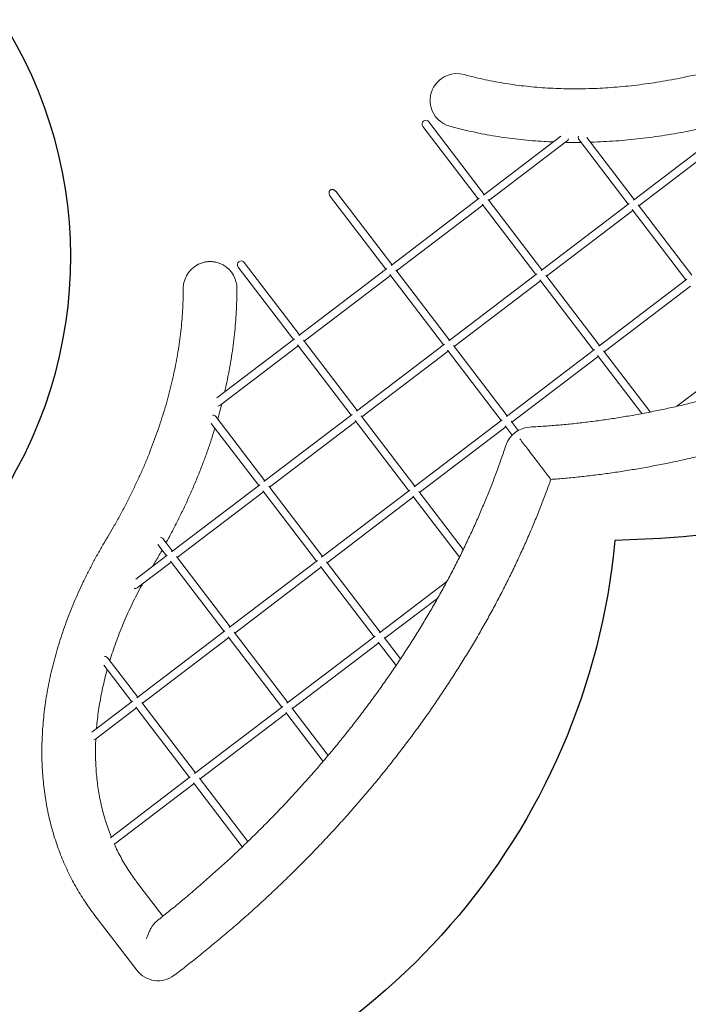
# Model space of a CAD drawing. Units: millimetres. Extents: x -7204 to 10919, y -7470 to 6836.
# Drawn here: x 5012 to 6755, y -4852 to -2283 of the extents above; entities that cross this region are included whole.
import ezdxf

# ---------------------------------------------------------------- set-up
doc = ezdxf.new("R2010")
doc.units = ezdxf.units.MM
doc.header["$LTSCALE"] = 0.2
doc.header["$MEASUREMENT"] = 0
doc.header["$PDMODE"] = 1
doc.linetypes.add('BORDER', pattern=[1.75, 0.5, -0.25, 0.5, -0.25, 0, -0.25])
doc.layers.add('HAGS - EN1176 Falling Space', color=30, linetype='BORDER')
doc.layers.add('HAGS-IAS Wet Pour', color=6, linetype='Continuous')
doc.layers.add('HAGS-Dim Plan', color=7, linetype='Continuous', lineweight=100)
doc.styles.get("Standard").update_dxf_attribs({"font": 'g13f12d.shx', "height": 300})
doc.dimstyles.new('HAGS - Dim Plan', dxfattribs={"dimtxt": 300, "dimasz": 200, "dimexe": 0.18, "dimexo": 0.0625, "dimgap": 150, "dimtad": 0, "dimlfac": 0.001, "dimrnd": 0.05, "dimzin": 1, "dimdsep": 46, "dimtxsty": 'Standard', "dimblk": 'HAGS - Dim Plan arrow', "dimcen": 0.1, "dimse1": 1, "dimse2": 1, "dimclrd": 1, "dimadec": 0, "dimazin": 0, "dimtfac": 1, "dimtofl": 0, "dimtmove": 0, "dimatfit": 3, "dimfxl": 1, "dimtolj": 1, "dimtzin": 0, "dimarcsym": 0})

# ---------------------------------------------------------------- blocks, each defined once
blk = doc.blocks.new('HAGS - Dim Plan arrow')
at = {"color": 1, "lineweight": 0}
blk.add_lwpolyline([(0, 0, 0, 0.35, 0), (-1, 0, 0.015, 0.015, 0)], format="xyseb", dxfattribs=at)
blk = doc.blocks.new('*D6')
at = {"layer": 'Defpoints', "color": 0, "transparency": 16777216}
for p in [(9433, 6639.1), (-7203.8, 0.7), (9433, -2818.9)]:
    blk.add_point(p, dxfattribs=at)
at = {"layer": 'HAGS-Dim Plan', "color": 1, "lineweight": -2, "transparency": 16777216}
for p, q in [((-7003.8, 6639.1), (434.2, 6639.1)), ((9233, 6639.1), (1795.1, 6639.1))]:
    blk.add_line(p, q, dxfattribs=at)
at = {"layer": 'HAGS-Dim Plan', "color": 1, "lineweight": -2, "transparency": 16777216, "xscale": 200, "yscale": 200, "zscale": 200, "rotation": 180}
blk.add_blockref('HAGS - Dim Plan arrow', (-7203.8, 6639.1), dxfattribs=at)
at = {"layer": 'HAGS-Dim Plan', "color": 1, "lineweight": -2, "transparency": 16777216, "xscale": 200, "yscale": 200, "zscale": 200}
blk.add_blockref('HAGS - Dim Plan arrow', (9433, 6639.1), dxfattribs=at)
at = {"layer": 'HAGS-Dim Plan', "color": 0, "lineweight": 50, "transparency": 16777216, "insert": (1114.6, 6639.1), "char_height": 300, "attachment_point": 5}
blk.add_mtext('\\A1;16.65m', dxfattribs=at)
blk = doc.blocks.new('*D7')
at = {"layer": 'Defpoints', "color": 0, "transparency": 16777216}
for p in [(-392.1, 5773.5), (5190.7, -6277.3), (10722.3, -6277.3)]:
    blk.add_point(p, dxfattribs=at)
at = {"layer": 'HAGS-Dim Plan', "color": 1, "lineweight": -2, "transparency": 16777216}
for p, q in [((10722.3, 5573.5), (10722.3, 428.6)), ((10722.3, -6077.3), (10722.3, -932.3))]:
    blk.add_line(p, q, dxfattribs=at)
at = {"layer": 'HAGS-Dim Plan', "color": 1, "lineweight": -2, "transparency": 16777216, "xscale": 200, "yscale": 200, "zscale": 200}
for p, rotation in [((10722.3, 5773.5), 90), ((10722.3, -6277.3), 270)]:
    blk.add_blockref('HAGS - Dim Plan arrow', p, dxfattribs=dict(at, rotation=rotation))
at = {"layer": 'HAGS-Dim Plan', "color": 0, "lineweight": 50, "transparency": 16777216, "insert": (10722.3, -251.9), "char_height": 300, "attachment_point": 5, "rotation": 90}
blk.add_mtext('\\A1;12.05m', dxfattribs=at)
blk = doc.blocks.new('*D8')
at = {"layer": 'Defpoints', "color": 0, "transparency": 16777216}
for p in [(7922.9, 6173.4), (-5553.1, 0, 1472.6), (7922.9, -2821.4, 1264.1)]:
    blk.add_point(p, dxfattribs=at)
at = {"layer": 'HAGS-Dim Plan', "color": 1, "lineweight": -2, "transparency": 16777216}
for p, q in [((-5353.1, 6173.4), (504.5, 6173.4)), ((7722.9, 6173.4), (1865.4, 6173.4))]:
    blk.add_line(p, q, dxfattribs=at)
at = {"layer": 'HAGS-Dim Plan', "color": 1, "lineweight": -2, "transparency": 16777216, "xscale": 200, "yscale": 200, "zscale": 200, "rotation": 180}
blk.add_blockref('HAGS - Dim Plan arrow', (-5553.1, 6173.4), dxfattribs=at)
at = {"layer": 'HAGS-Dim Plan', "color": 1, "lineweight": -2, "transparency": 16777216, "xscale": 200, "yscale": 200, "zscale": 200}
blk.add_blockref('HAGS - Dim Plan arrow', (7922.9, 6173.4), dxfattribs=at)
at = {"layer": 'HAGS-Dim Plan', "color": 0, "lineweight": 50, "transparency": 16777216, "insert": (1184.9, 6173.4), "char_height": 300, "attachment_point": 5}
blk.add_mtext('\\A1;13.50m', dxfattribs=at)
blk = doc.blocks.new('*D9')
at = {"layer": 'Defpoints', "color": 0, "transparency": 16777216}
for p in [(-359.9, 3881.5, 199.6), (-359.9, -4812.2, 199.6), (9931.3, -4812.2)]:
    blk.add_point(p, dxfattribs=at)
at = {"layer": 'HAGS-Dim Plan', "color": 1, "lineweight": -2, "transparency": 16777216}
for p, q in [((9931.3, 3681.5), (9931.3, 140.1)), ((9931.3, -4612.2), (9931.3, -1070.8))]:
    blk.add_line(p, q, dxfattribs=at)
at = {"layer": 'HAGS-Dim Plan', "color": 1, "lineweight": -2, "transparency": 16777216, "xscale": 200, "yscale": 200, "zscale": 200}
for p, rotation in [((9931.3, 3881.5), 90), ((9931.3, -4812.2), 270)]:
    blk.add_blockref('HAGS - Dim Plan arrow', p, dxfattribs=dict(at, rotation=rotation))
at = {"layer": 'HAGS-Dim Plan', "color": 0, "lineweight": 50, "transparency": 16777216, "insert": (9931.3, -465.4), "char_height": 300, "attachment_point": 5, "rotation": 90}
blk.add_mtext('\\A1;8.70m', dxfattribs=at)

msp = doc.modelspace()

# ---------------------------------------------------------------- linework, layer by layer
at = {"linetype": 'Continuous', "lineweight": 0}
for p, q in [((6207.285, -2750.883), (6062.959, -2561.476)), ((6223.193, -2738.761), (6078.867, -2549.354)), ((6422.589, -2586.823), (6220.863, -2740.536)), ((6614.4, -2752.619), (6490.664, -2590.235)), ((6612.07, -2754.394), (6841.641, -2579.463)), ((6439.466, -2599.108), (6235.315, -2754.669)), ((6598.492, -2764.741), (6470.437, -2596.688)), ((6626.521, -2768.527), (6851.433, -2597.146)), ((5822.139, -2744.978), (5966.465, -2934.385)), ((5966.465, -2934.385), (5822.139, -2744.978)), ((5838.047, -2732.857), (5982.373, -2922.263)), ((5982.373, -2922.263), (5838.047, -2732.857)), ((6209.615, -2749.107), (5980.044, -2924.038)), ((6219.407, -2766.791), (5994.495, -2938.171)), ((6357.672, -2948.243), (6217.632, -2764.461)), ((6373.58, -2936.121), (6233.54, -2752.339)), ((6371.25, -2937.897), (6600.821, -2762.966)), ((6764.787, -2949.98), (6624.746, -2766.197)), ((6385.702, -2952.029), (6610.613, -2780.649)), ((6748.879, -2962.101), (6608.838, -2778.319)), ((5725.646, -3117.887), (5581.32, -2928.481)), ((5741.554, -3105.766), (5597.228, -2916.359)), ((5968.795, -2932.61), (5739.224, -3107.541)), ((5978.587, -2950.293), (5753.675, -3121.674)), ((5976.812, -2947.963), (6116.852, -3131.746)), ((6116.852, -3131.746), (5976.812, -2947.963)), ((5992.72, -2935.842), (6132.76, -3119.624)), ((6132.76, -3119.624), (5992.72, -2935.842)), ((6130.431, -3121.399), (6360.002, -2946.468)), ((6523.967, -3133.482), (6383.927, -2949.7)), ((6144.882, -3135.532), (6369.794, -2964.151)), ((6508.059, -3145.604), (6368.019, -2961.821)), ((6751.208, -2960.326), (6521.637, -3135.257)), ((6761, -2978.009), (6536.089, -3149.39)), ((5727.975, -3116.112), (5526.25, -3269.825)), ((5737.768, -3133.795), (5533.617, -3289.357)), ((5876.033, -3315.248), (5735.992, -3131.466)), ((5891.941, -3303.126), (5751.9, -3119.344)), ((5889.611, -3304.901), (6119.182, -3129.97)), ((6143.107, -3133.202), (6283.147, -3316.984)), ((6283.147, -3316.984), (6143.107, -3133.202)), ((5904.062, -3319.034), (6128.974, -3147.654)), ((6127.199, -3145.324), (6267.239, -3329.106)), ((6267.239, -3329.106), (6127.199, -3145.324)), ((6510.389, -3143.829), (6280.818, -3318.76)), ((6634.032, -3310.925), (6518.406, -3159.182)), ((6655.963, -3306.707), (6534.314, -3147.06)), ((6901.595, -3157.687), (6725.411, -3291.937)), ((6520.181, -3161.512), (6295.269, -3332.892)), ((5648.791, -3488.404), (5878.362, -3313.473)), ((5635.213, -3498.75), (5511.478, -3336.366)), ((5651.121, -3486.629), (5523.066, -3318.575)), ((5663.243, -3502.537), (5888.155, -3331.156)), ((6026.42, -3512.609), (5886.379, -3328.826)), ((6042.328, -3500.487), (5902.287, -3316.705)), ((6269.569, -3327.331), (6039.998, -3502.262)), ((6293.494, -3330.563), (6311.886, -3354.7)), ((6311.886, -3354.7), (6293.494, -3330.563)), ((6279.361, -3345.014), (6054.45, -3516.395)), ((6277.586, -3342.684), (6295.979, -3366.822)), ((6295.979, -3366.822), (6277.586, -3342.684)), ((5407.972, -3671.906), (5637.543, -3496.975)), ((5422.423, -3686.039), (5647.335, -3514.658)), ((5785.6, -3696.111), (5645.56, -3512.329)), ((5801.508, -3683.989), (5661.468, -3500.207)), ((6028.749, -3510.833), (5799.178, -3685.764)), ((6168.301, -3665.808), (6052.674, -3514.065)), ((6038.542, -3528.517), (5813.63, -3699.897)), ((6158.416, -3685.834), (6036.766, -3526.187)), ((5410.302, -3670.131), (5385.152, -3637.126)), ((5394.394, -3682.253), (5371.832, -3652.645)), ((5314.278, -3743.301), (5396.723, -3680.478)), ((5318.445, -3765.269), (5406.515, -3698.161)), ((5544.781, -3879.613), (5404.74, -3695.831)), ((5560.689, -3867.492), (5420.648, -3683.709)), ((5787.93, -3694.336), (5558.359, -3869.267)), ((5951.895, -3881.35), (5811.855, -3697.568)), ((5797.722, -3712.019), (5572.81, -3883.4)), ((5935.987, -3893.472), (5795.947, -3709.689)), ((5949.566, -3883.125), (6125.75, -3748.874)), ((5964.017, -3897.258), (6101.943, -3792.159)), ((5547.11, -3877.838), (5317.539, -4052.769)), ((5556.902, -3895.521), (5331.991, -4066.902)), ((5695.168, -4076.974), (5555.127, -3893.192)), ((5711.076, -4064.852), (5571.035, -3881.07)), ((5708.746, -4066.627), (5938.317, -3891.696)), ((6004.817, -3950.802), (5962.242, -3894.928)), ((5723.197, -4080.76), (5948.109, -3909.38)), ((5993.069, -3968.383), (5946.334, -3907.05)), ((5319.869, -4050.994), (5242.001, -3948.804)), ((5303.961, -4063.116), (5230.743, -3967.028)), ((5306.291, -4061.341), (5199.816, -4142.474)), ((5316.083, -4079.024), (5209.015, -4160.608)), ((5454.348, -4260.476), (5314.308, -4076.694)), ((5470.256, -4248.355), (5330.215, -4064.572)), ((5467.926, -4250.13), (5697.497, -4075.199)), ((5816.198, -4202.81), (5721.422, -4078.431)), ((5482.378, -4264.263), (5707.289, -4092.882)), ((5802.973, -4218.452), (5705.514, -4090.552)), ((5248.299, -4417.484), (5456.678, -4258.701)), ((5606.744, -4427.475), (5480.603, -4261.933)), ((5259.752, -4433.902), (5466.47, -4276.384)), ((5592.234, -4441.432), (5464.695, -4274.055)), ((5385.193, -4622.289), (5316.695, -4532.395)), ((5316.837, -4763.242), (5205.498, -4617.126))]:
    msp.add_line(p, q, dxfattribs=at)
at = {"linetype": 'Continuous', "lineweight": 0, "extrusion": (0, 0, -1)}
for centre, radius, start, end in [((-6151.926, -2493.683), 69.9, 31.827712, 105.373397), ((-6151.926, -2493.683), 69.9, 285.373494, 345.002676), ((-6070.913, -2555.415), 10, 322.692918, 52.692918), ((-6070.913, -2555.415), 10, 52.692918, 142.692918), ((-6433.405, -2591.154), 10, 197.942693, 232.692918), ((-6478.391, -2590.627), 10, 322.692918, 19.684485), ((-5508.26, -2984.152), 69.9, 0.012439, 73.557369), ((-5508.26, -2984.152), 69.9, 120.387085, 180.012315), ((-5589.274, -2922.42), 10, 322.692918, 52.692918), ((-5589.274, -2922.42), 10, 52.692918, 142.692918), ((-5527.556, -3281.403), 10, 232.692918, 267.443151), ((-5515.112, -3324.636), 10, 85.701413, 142.692918), ((-6345.862, -3415.788), 69.9, 18.290654, 87.095183), ((-5377.198, -3643.187), 10, 100.615929, 142.692918), ((-5234.047, -3954.865), 10, 84.666535, 142.692918), ((-5202.955, -4152.654), 10, 232.692918, 256.424013), ((-5372.436, -4720.877), 69.9, 232.692918, 322.692918)]:
    msp.add_arc(centre, radius, start, end, dxfattribs=at)
at = {"linetype": 'Continuous', "lineweight": 0}
for centre, start in [((5312.384, -3757.315), 259.962946), ((5253.691, -4425.948), 298.691561)]:
    msp.add_arc(centre, 10, start, 307.307082, dxfattribs=at)
at = {"linetype": 'Continuous', "lineweight": 0, "extrusion": (0, 0, -1)}
for centre, major_axis, ratio, start_param, end_param in [((6151.832, -2493.886), (-18.437, -67.197), 0.00000042, 0.00000001, 0.00000274), ((5508.273, -2984.161), (69.887, -0.006), 0.00000054, 0, 0.00000347)]:
    msp.add_ellipse(centre, major_axis=major_axis, ratio=ratio, start_param=start_param, end_param=end_param, dxfattribs=at)
at = {"linetype": 'Continuous', "lineweight": 0}
msp.add_ellipse((5261.272, -4574.752), major_axis=(55.423, 42.357), ratio=0.00000068, start_param=0, end_param=0.00000384, dxfattribs=at)
for points, knots in [([(6170.458, -2426.285), (6172.902, -2426.957), (6175.352, -2427.62), (6185.178, -2430.237), (6192.602, -2432.12), (6208.624, -2435.981), (6217.239, -2437.936), (6234.597, -2441.631), (6243.34, -2443.371), (6260.947, -2446.638), (6269.811, -2448.164), (6287.655, -2450.999), (6296.635, -2452.309), (6314.708, -2454.713), (6323.802, -2455.807), (6342.095, -2457.777), (6351.295, -2458.653), (6369.795, -2460.188), (6379.096, -2460.847), (6397.796, -2461.946), (6407.196, -2462.387), (6426.086, -2463.049), (6435.577, -2463.271), (6454.644, -2463.496), (6464.221, -2463.499), (6483.458, -2463.287), (6493.119, -2463.071), (6512.515, -2462.419), (6522.251, -2461.984), (6541.792, -2460.895), (6551.599, -2460.24), (6571.277, -2458.713), (6581.151, -2457.84), (6600.956, -2455.874), (6610.888, -2454.782), (6630.806, -2452.38), (6640.792, -2451.07), (6660.814, -2448.232), (6670.852, -2446.704), (6690.966, -2443.43), (6701.045, -2441.685), (6721.238, -2437.978), (6731.354, -2436.017), (6751.618, -2431.878), (6761.767, -2429.701), (6782.089, -2425.132), (6792.263, -2422.74), (6812.629, -2417.744), (6822.823, -2415.139), (6840.317, -2410.49), (6847.615, -2408.497), (6854.916, -2406.45)], [0, 0, 0, 0, 10.00005782, 10.00005782, 40.00162066, 40.00162066, 74.28877813, 74.28877813, 108.5565026, 108.5565026, 142.79418928, 142.79418928, 177.00334308, 177.00334308, 211.19881165, 211.19881165, 245.36905055, 245.36905055, 279.51726217, 279.51726217, 313.65811785, 313.65811785, 347.78041045, 347.78041045, 381.88867394, 381.88867394, 415.99552054, 415.99552054, 450.08881472, 450.08881472, 484.1721763, 484.1721763, 518.25766351, 518.25766351, 552.33414451, 552.33414451, 586.40562418, 586.40562418, 620.48225813, 620.48225813, 654.55233017, 654.55233017, 688.61989882, 688.61989882, 722.69473493, 722.69473493, 756.76567567, 756.76567567, 790.83689645, 790.83689645, 815.20358354, 815.20358354, 815.20358354, 815.20358354]), ([(6084.407, -2511.772), (6084.383, -2511.682), (6084.36, -2511.593), (6084.336, -2511.504), (6083.959, -2510.072), (6083.626, -2508.625), (6083.34, -2507.17), (6083.253, -2506.726), (6083.17, -2506.281), (6083.091, -2505.836), (6082.794, -2504.156), (6082.56, -2502.466), (6082.387, -2500.771), (6082.212, -2499.053), (6082.1, -2497.329), (6082.053, -2495.604), (6082.003, -2493.8), (6082.023, -2491.994), (6082.114, -2490.189), (6082.171, -2489.052), (6082.255, -2487.918), (6082.367, -2486.787), (6082.483, -2485.623), (6082.628, -2484.462), (6082.801, -2483.305), (6082.896, -2482.675), (6082.999, -2482.045), (6083.111, -2481.418), (6083.298, -2480.367), (6083.51, -2479.321), (6083.745, -2478.28), (6083.834, -2477.886), (6083.926, -2477.492), (6084.022, -2477.099), (6084.301, -2475.956), (6084.61, -2474.82), (6084.946, -2473.691), (6085.031, -2473.408), (6085.117, -2473.125), (6085.206, -2472.842), (6085.559, -2471.712), (6085.94, -2470.591), (6086.35, -2469.481), (6086.763, -2468.364), (6087.204, -2467.257), (6087.672, -2466.162), (6088.15, -2465.046), (6088.658, -2463.942), (6089.193, -2462.852), (6089.747, -2461.725), (6090.332, -2460.612), (6090.946, -2459.516), (6091.456, -2458.606), (6091.986, -2457.707), (6092.537, -2456.821)], [73.09929089, 73.09929089, 73.09929089, 73.09929089, 73.3776138, 73.3776138, 73.3776138, 77.83212515, 77.83212515, 77.83212515, 79.18980804, 79.18980804, 79.18980804, 84.31133788, 84.31133788, 84.31133788, 89.5033912, 89.5033912, 89.5033912, 94.93280199, 94.93280199, 94.93280199, 98.35051897, 98.35051897, 98.35051897, 101.87018481, 101.87018481, 101.87018481, 103.7895249, 103.7895249, 103.7895249, 107.00075162, 107.00075162, 107.00075162, 108.21788636, 108.21788636, 108.21788636, 111.75713153, 111.75713153, 111.75713153, 112.64624782, 112.64624782, 112.64624782, 116.20500578, 116.20500578, 116.20500578, 119.79007133, 119.79007133, 119.79007133, 123.44503767, 123.44503767, 123.44503767, 127.22437024, 127.22437024, 127.22437024, 130.35968943, 130.35968943, 130.35968943, 130.35968943]), ([(6402.567, -2602.079), (6394.746, -2601.751), (6386.949, -2601.356), (6369.037, -2600.288), (6358.938, -2599.569), (6338.834, -2597.899), (6328.828, -2596.949), (6308.916, -2594.819), (6299.009, -2593.639), (6279.305, -2591.05), (6269.507, -2589.641), (6250.021, -2586.594), (6240.331, -2584.956), (6221.069, -2581.453), (6211.495, -2579.587), (6192.472, -2575.629), (6183.022, -2573.537), (6164.249, -2569.127), (6154.925, -2566.81), (6141.562, -2563.302), (6137.473, -2562.203), (6133.395, -2561.082)], [550.70837757, 550.70837757, 550.70837757, 550.70837757, 578.16078786, 578.16078786, 613.9829767, 613.9829767, 649.79967123, 649.79967123, 685.6040484, 685.6040484, 721.38100404, 721.38100404, 757.14699971, 757.14699971, 792.89665404, 792.89665404, 828.61424682, 828.61424682, 864.31203841, 864.31203841, 880.12456163, 880.12456163, 880.12456163, 880.12456163]), ([(6822.524, -2559.208), (6812.109, -2561.678), (6801.699, -2564.046), (6780.465, -2568.671), (6769.641, -2570.92), (6748.018, -2575.193), (6737.217, -2577.217), (6715.643, -2581.043), (6704.868, -2582.843), (6683.352, -2586.218), (6672.61, -2587.793), (6651.17, -2590.715), (6640.47, -2592.062), (6619.112, -2594.53), (6608.453, -2595.65), (6587.187, -2597.662), (6576.578, -2598.553), (6555.421, -2600.107), (6544.871, -2600.769), (6523.83, -2601.864), (6513.339, -2602.297), (6501.973, -2602.642), (6501.065, -2602.668), (6500.158, -2602.694)], [77.30565102, 77.30565102, 77.30565102, 77.30565102, 111.77328539, 111.77328539, 147.66382771, 147.66382771, 183.55004991, 183.55004991, 219.44370071, 219.44370071, 255.33476626, 255.33476626, 291.21641453, 291.21641453, 327.1052746, 327.1052746, 362.99101653, 362.99101653, 398.86283427, 398.86283427, 434.73880144, 434.73880144, 437.85245668, 437.85245668, 437.85245668, 437.85245668]), ([(6475.387, -2603.184), (6474.127, -2603.198), (6472.868, -2603.211), (6461.226, -2603.308), (6450.877, -2603.28), (6438.479, -2603.108), (6436.394, -2603.074), (6434.311, -2603.036)], [466.26379548, 466.26379548, 466.26379548, 466.26379548, 470.60926446, 470.60926446, 506.46181918, 506.46181918, 513.71709619, 513.71709619, 513.71709619, 513.71709619]), ([(5821.522, -2727.669), (5820.992, -2728.073), (5820.526, -2728.546), (5820.129, -2729.076), (5820.038, -2729.197), (5819.95, -2729.321), (5819.866, -2729.448), (5819.595, -2729.859), (5819.365, -2730.292), (5819.173, -2730.743), (5819.047, -2731.04), (5818.937, -2731.344), (5818.843, -2731.653), (5818.685, -2732.173), (5818.573, -2732.706), (5818.501, -2733.244), (5818.466, -2733.505), (5818.44, -2733.767), (5818.424, -2734.03), (5818.385, -2734.636), (5818.394, -2735.245), (5818.443, -2735.85), (5818.459, -2736.048), (5818.48, -2736.246), (5818.504, -2736.442), (5818.587, -2737.108), (5818.716, -2737.769), (5818.887, -2738.421), (5819.113, -2739.286), (5819.411, -2740.132), (5819.765, -2740.947), (5820.077, -2741.664), (5820.434, -2742.362), (5820.831, -2743.034), (5821.137, -2743.552), (5821.467, -2744.057), (5821.819, -2744.546), (5821.924, -2744.691), (5822.03, -2744.836), (5822.139, -2744.978)], [0, 0, 0, 0, 1.99740582, 1.99740582, 1.99740582, 2.45433075, 2.45433075, 2.45433075, 3.92899148, 3.92899148, 3.92899148, 4.90046991, 4.90046991, 4.90046991, 6.53155796, 6.53155796, 6.53155796, 7.32347399, 7.32347399, 7.32347399, 9.14782482, 9.14782482, 9.14782482, 9.74459118, 9.74459118, 9.74459118, 11.7613667, 11.7613667, 11.7613667, 14.44045208, 14.44045208, 14.44045208, 16.79468094, 16.79468094, 16.79468094, 18.6081816, 18.6081816, 18.6081816, 19.14907518, 19.14907518, 19.14907518, 19.14907518]), ([(5838.047, -2732.857), (5837.683, -2732.378), (5837.296, -2731.916), (5836.89, -2731.472), (5836.768, -2731.34), (5836.645, -2731.209), (5836.52, -2731.08), (5835.977, -2730.518), (5835.399, -2729.989), (5834.79, -2729.498), (5834.068, -2728.916), (5833.296, -2728.383), (5832.484, -2727.922), (5831.933, -2727.609), (5831.364, -2727.328), (5830.781, -2727.087), (5830.237, -2726.862), (5829.676, -2726.67), (5829.105, -2726.518), (5828.897, -2726.463), (5828.688, -2726.414), (5828.477, -2726.37), (5827.964, -2726.263), (5827.443, -2726.19), (5826.92, -2726.158), (5826.639, -2726.141), (5826.356, -2726.136), (5826.074, -2726.143), (5825.531, -2726.157), (5824.991, -2726.218), (5824.462, -2726.333), (5824.197, -2726.39), (5823.935, -2726.46), (5823.677, -2726.545), (5823.083, -2726.738), (5822.521, -2727.002), (5821.998, -2727.336), (5821.835, -2727.44), (5821.676, -2727.551), (5821.522, -2727.669)], [57.44722671, 57.44722671, 57.44722671, 57.44722671, 59.26002716, 59.26002716, 59.26002716, 59.80162095, 59.80162095, 59.80162095, 62.15584981, 62.15584981, 62.15584981, 64.95369765, 64.95369765, 64.95369765, 66.8517107, 66.8517107, 66.8517107, 68.6259509, 68.6259509, 68.6259509, 69.2728279, 69.2728279, 69.2728279, 70.84812359, 70.84812359, 70.84812359, 71.69583198, 71.69583198, 71.69583198, 73.32701162, 73.32701162, 73.32701162, 74.14197115, 74.14197115, 74.14197115, 76.0143578, 76.0143578, 76.0143578, 76.59630247, 76.59630247, 76.59630247, 76.59630247]), ([(6342.32, -3345.977), (6345.194, -3345.832), (6348.07, -3345.679), (6359.583, -3345.046), (6368.236, -3344.515), (6389.077, -3343.104), (6401.282, -3342.169), (6425.754, -3340.08), (6438.022, -3338.924), (6462.612, -3336.393), (6474.936, -3335.018), (6499.636, -3332.046), (6512.013, -3330.451), (6536.815, -3327.04), (6549.241, -3325.225), (6574.133, -3321.375), (6586.601, -3319.341), (6611.574, -3315.055), (6624.081, -3312.802), (6649.127, -3308.08), (6661.667, -3305.61), (6686.777, -3300.454), (6699.348, -3297.767), (6724.513, -3292.177), (6737.108, -3289.274), (6762.316, -3283.254), (6774.93, -3280.137), (6800.173, -3273.688), (6812.803, -3270.356), (6838.071, -3263.481), (6850.711, -3259.937), (6875.995, -3252.637), (6888.641, -3248.881), (6913.933, -3241.16), (6926.58, -3237.194), (6951.868, -3229.053), (6964.51, -3224.879), (6989.785, -3216.323), (7002.419, -3211.94), (7027.672, -3202.971), (7040.292, -3198.383), (7065.513, -3189.004), (7078.116, -3184.212), (7103.296, -3174.426), (7115.875, -3169.431), (7141.003, -3159.243), (7153.554, -3154.048), (7178.623, -3143.46), (7191.142, -3138.066), (7216.141, -3127.082), (7228.622, -3121.492), (7253.541, -3110.117), (7265.98, -3104.332), (7290.811, -3092.569), (7303.203, -3086.591), (7327.935, -3074.446), (7340.276, -3068.278), (7364.9, -3055.755), (7377.185, -3049.398), (7401.693, -3036.501), (7413.916, -3029.959), (7438.297, -3016.692), (7450.456, -3009.967), (7474.702, -2996.336), (7486.79, -2989.43), (7510.891, -2975.44), (7522.904, -2968.356), (7546.851, -2954.012), (7558.785, -2946.752), (7582.57, -2932.06), (7594.42, -2924.627), (7618.031, -2909.592), (7629.794, -2901.989), (7653.225, -2886.616), (7664.894, -2878.846), (7688.134, -2863.142), (7699.706, -2855.208), (7722.749, -2839.178), (7734.221, -2831.081), (7757.323, -2814.54), (7768.952, -2806.091), (7780.523, -2797.561)], [0, 0, 0, 0, 10.00002543, 10.00002543, 40.00071197, 40.00071197, 82.11841716, 82.11841716, 124.2350257, 124.2350257, 166.34550487, 166.34550487, 208.45820908, 208.45820908, 250.57072775, 250.57072775, 292.67657273, 292.67657273, 334.78544068, 334.78544068, 376.89057712, 376.89057712, 419.00051842, 419.00051842, 461.1114568, 461.1114568, 503.21763703, 503.21763703, 545.32891477, 545.32891477, 587.43818022, 587.43818022, 629.55210133, 629.55210133, 671.66762245, 671.66762245, 713.78050281, 713.78050281, 755.89989251, 755.89989251, 798.01754579, 798.01754579, 840.13876811, 840.13876811, 882.26212799, 882.26212799, 924.3844549, 924.3844549, 966.51340986, 966.51340986, 1008.64028686, 1008.64028686, 1050.7701213, 1050.7701213, 1092.90263148, 1092.90263148, 1135.03420526, 1135.03420526, 1177.17121694, 1177.17121694, 1219.30628635, 1219.30628635, 1261.44452044, 1261.44452044, 1303.58505934, 1303.58505934, 1345.72351489, 1345.72351489, 1387.86711153, 1387.86711153, 1430.00913179, 1430.00913179, 1472.15285218, 1472.15285218, 1514.29737376, 1514.29737376, 1556.44078694, 1556.44078694, 1598.58959716, 1598.58959716, 1641.72102855, 1641.72102855, 1641.72102855, 1641.72102855]), ([(7904.811, -2879.109), (7902.16, -2881.13), (7899.505, -2883.146), (7888.875, -2891.195), (7880.875, -2897.194), (7861.191, -2911.814), (7849.478, -2920.392), (7825.943, -2937.388), (7814.12, -2945.806), (7790.369, -2962.477), (7778.441, -2970.731), (7754.482, -2987.073), (7742.45, -2995.161), (7718.291, -3011.168), (7706.162, -3019.088), (7681.813, -3034.753), (7669.592, -3042.499), (7645.061, -3057.818), (7632.749, -3065.39), (7608.044, -3080.356), (7595.648, -3087.751), (7570.777, -3102.36), (7558.3, -3109.576), (7533.272, -3123.823), (7520.719, -3130.856), (7495.543, -3144.735), (7482.919, -3151.582), (7457.603, -3165.089), (7444.91, -3171.75), (7419.464, -3184.88), (7406.709, -3191.35), (7381.142, -3204.098), (7368.328, -3210.377), (7342.646, -3222.739), (7329.777, -3228.823), (7303.993, -3240.795), (7291.075, -3246.682), (7265.195, -3258.258), (7252.232, -3263.947), (7226.266, -3275.124), (7213.262, -3280.612), (7187.219, -3291.386), (7174.179, -3296.672), (7148.067, -3307.039), (7134.994, -3312.121), (7108.824, -3322.076), (7095.726, -3326.951), (7069.506, -3336.492), (7056.384, -3341.159), (7030.123, -3350.283), (7016.983, -3354.739), (6990.691, -3363.441), (6977.538, -3367.687), (6951.223, -3375.964), (6938.06, -3379.997), (6911.732, -3387.846), (6898.566, -3391.664), (6872.234, -3399.083), (6859.067, -3402.685), (6832.739, -3409.671), (6819.577, -3413.055), (6793.264, -3419.605), (6780.113, -3422.771), (6753.824, -3428.882), (6740.685, -3431.828), (6714.429, -3437.498), (6701.31, -3440.223), (6675.096, -3445.45), (6661.999, -3447.953), (6635.834, -3452.735), (6622.765, -3455.015), (6596.661, -3459.35), (6583.626, -3461.405), (6557.593, -3465.291), (6544.594, -3467.122), (6518.64, -3470.558), (6505.683, -3472.163), (6479.816, -3475.147), (6466.905, -3476.526), (6441.134, -3479.057), (6428.273, -3480.209), (6409.23, -3481.749), (6403.026, -3482.225), (6396.829, -3482.674)], [0, 0, 0, 0, 10.00002222, 10.00002222, 40.00062224, 40.00062224, 83.56065672, 83.56065672, 127.11951166, 127.11951166, 170.6765255, 170.6765255, 214.2388387, 214.2388387, 257.7999433, 257.7999433, 301.35853484, 301.35853484, 344.92082752, 344.92082752, 388.48140726, 388.48140726, 432.04594237, 432.04594237, 475.61085032, 475.61085032, 519.1742096, 519.1742096, 562.74266316, 562.74266316, 606.30875935, 606.30875935, 649.87842739, 649.87842739, 693.45080515, 693.45080515, 737.0209165, 737.0209165, 780.59593308, 780.59593308, 824.17005749, 824.17005749, 867.74693713, 867.74693713, 911.32821468, 911.32821468, 954.90609495, 954.90609495, 998.48884416, 998.48884416, 1042.07273956, 1042.07273956, 1085.65644855, 1085.65644855, 1129.24526787, 1129.24526787, 1172.83081633, 1172.83081633, 1216.42089683, 1216.42089683, 1260.01337277, 1260.01337277, 1303.60235506, 1303.60235506, 1347.19572076, 1347.19572076, 1390.78615904, 1390.78615904, 1434.37988186, 1434.37988186, 1477.97631175, 1477.97631175, 1521.56623135, 1521.56623135, 1565.15884327, 1565.15884327, 1608.74820323, 1608.74820323, 1652.33793443, 1652.33793443, 1695.92901582, 1695.92901582, 1717.02237774, 1717.02237774, 1717.02237774, 1717.02237774]), ([(5488.474, -2917.11), (5489.793, -2916.721), (5491.121, -2916.371), (5492.459, -2916.061), (5493.667, -2915.781), (5494.882, -2915.533), (5496.102, -2915.317), (5497.289, -2915.107), (5498.482, -2914.929), (5499.678, -2914.781), (5500.858, -2914.635), (5502.042, -2914.519), (5503.229, -2914.433), (5504.107, -2914.37), (5504.987, -2914.323), (5505.868, -2914.293), (5507.038, -2914.253), (5508.208, -2914.242), (5509.377, -2914.261), (5510.56, -2914.28), (5511.741, -2914.328), (5512.919, -2914.407), (5514.038, -2914.482), (5515.154, -2914.583), (5516.267, -2914.712), (5517.348, -2914.836), (5518.425, -2914.986), (5519.5, -2915.161), (5520.631, -2915.346), (5521.758, -2915.558), (5522.88, -2915.798), (5523.058, -2915.836), (5523.236, -2915.875), (5523.413, -2915.914), (5525.261, -2916.324), (5527.088, -2916.809), (5528.893, -2917.366), (5530.533, -2917.873), (5532.155, -2918.44), (5533.754, -2919.067), (5535.271, -2919.661), (5536.767, -2920.308), (5538.24, -2921.007), (5539.578, -2921.643), (5540.896, -2922.32), (5542.189, -2923.039), (5542.587, -2923.259), (5542.982, -2923.484), (5543.374, -2923.712), (5543.456, -2923.759), (5543.537, -2923.806), (5543.618, -2923.854)], [90.1200659, 90.1200659, 90.1200659, 90.1200659, 94.24746377, 94.24746377, 94.24746377, 97.97668678, 97.97668678, 97.97668678, 101.60494316, 101.60494316, 101.60494316, 105.18404709, 105.18404709, 105.18404709, 107.83258334, 107.83258334, 107.83258334, 111.34944276, 111.34944276, 111.34944276, 114.90633739, 114.90633739, 114.90633739, 118.28009469, 118.28009469, 118.28009469, 121.55288371, 121.55288371, 121.55288371, 124.99937267, 124.99937267, 124.99937267, 125.54602907, 125.54602907, 125.54602907, 131.2298931, 131.2298931, 131.2298931, 136.39389176, 136.39389176, 136.39389176, 141.28902293, 141.28902293, 141.28902293, 145.73516223, 145.73516223, 145.73516223, 147.10121714, 147.10121714, 147.10121714, 147.38434331, 147.38434331, 147.38434331, 147.38434331]), ([(5237.637, -3638.802), (5239.242, -3636.136), (5240.838, -3633.468), (5247.186, -3622.789), (5251.868, -3614.761), (5261.693, -3597.582), (5266.813, -3588.425), (5276.842, -3570.078), (5281.75, -3560.887), (5291.35, -3542.478), (5296.042, -3533.259), (5305.21, -3514.796), (5309.686, -3505.551), (5318.417, -3487.043), (5322.673, -3477.78), (5330.962, -3459.244), (5334.994, -3449.97), (5342.837, -3431.412), (5346.647, -3422.128), (5354.041, -3403.558), (5357.624, -3394.271), (5364.563, -3375.705), (5367.918, -3366.423), (5374.4, -3347.866), (5377.527, -3338.59), (5383.55, -3320.052), (5386.446, -3310.79), (5392.004, -3292.287), (5394.667, -3283.046), (5399.76, -3264.586), (5402.191, -3255.365), (5406.817, -3236.955), (5409.012, -3227.764), (5413.167, -3209.42), (5415.126, -3200.266), (5418.81, -3181.993), (5420.534, -3172.875), (5423.744, -3154.683), (5425.23, -3145.61), (5427.965, -3127.515), (5429.213, -3118.492), (5431.473, -3100.499), (5432.483, -3091.527), (5434.266, -3073.643), (5435.038, -3064.731), (5436.342, -3046.972), (5436.875, -3038.125), (5437.702, -3020.496), (5437.996, -3011.714), (5438.295, -2996.673), (5438.359, -2990.394), (5438.36, -2984.137)], [0, 0, 0, 0, 10.00005935, 10.00005935, 40.00166158, 40.00166158, 74.07891564, 74.07891564, 108.15415365, 108.15415365, 142.22176501, 142.22176501, 176.29718071, 176.29718071, 210.37024438, 210.37024438, 244.43493642, 244.43493642, 278.50997382, 278.50997382, 312.58476456, 312.58476456, 346.65430269, 346.65430269, 380.73836365, 380.73836365, 414.8246227, 414.8246227, 448.90769354, 448.90769354, 483.00922082, 483.00922082, 517.11716713, 517.11716713, 551.22736523, 551.22736523, 585.36179785, 585.36179785, 619.50731046, 619.50731046, 653.66014786, 653.66014786, 687.84440162, 687.84440162, 722.04664355, 722.04664355, 756.26440122, 756.26440122, 790.51903591, 790.51903591, 815.20353313, 815.20353313, 815.20353313, 815.20353313]), ([(5578.16, -2984.167), (5578.159, -2986.841), (5578.149, -2989.518), (5578.068, -3000.235), (5577.918, -3008.294), (5577.396, -3025.98), (5576.988, -3035.615), (5575.92, -3054.944), (5575.261, -3064.638), (5573.694, -3084.078), (5572.785, -3093.824), (5570.718, -3113.368), (5569.559, -3123.166), (5566.993, -3142.805), (5565.585, -3152.646), (5562.522, -3172.364), (5560.867, -3182.241), (5557.309, -3202.03), (5555.406, -3211.943), (5551.354, -3231.795), (5549.204, -3241.736), (5546.714, -3252.646), (5546.493, -3253.608), (5546.271, -3254.569)], [0, 0, 0, 0, 10.00004955, 10.00004955, 40.00138503, 40.00138503, 75.6696534, 75.6696534, 111.36199756, 111.36199756, 147.07007332, 147.07007332, 182.81144905, 182.81144905, 218.5728699, 218.5728699, 254.34321007, 254.34321007, 290.14143018, 290.14143018, 325.95594683, 325.95594683, 329.41646893, 329.41646893, 329.41646893, 329.41646893]), ([(5538.772, -3285.429), (5536.553, -3294.112), (5534.243, -3302.802), (5530.592, -3316.019), (5529.316, -3320.545), (5528.017, -3325.072)], [366.40772196, 366.40772196, 366.40772196, 366.40772196, 397.61311858, 397.61311858, 413.86086705, 413.86086705, 413.86086705, 413.86086705]), ([(5520.972, -3348.826), (5518.665, -3356.363), (5516.29, -3363.902), (5510.608, -3381.436), (5507.25, -3391.432), (5500.297, -3411.419), (5496.702, -3421.412), (5489.279, -3441.383), (5485.45, -3451.364), (5477.561, -3471.308), (5473.5, -3481.274), (5465.147, -3501.184), (5460.856, -3511.13), (5452.046, -3530.994), (5447.528, -3540.913), (5438.266, -3560.719), (5433.523, -3570.606), (5423.814, -3590.347), (5418.847, -3600.201), (5408.696, -3619.864), (5403.511, -3629.676), (5396.659, -3642.344), (5395.091, -3645.224), (5393.514, -3648.101)], [442.27234595, 442.27234595, 442.27234595, 442.27234595, 469.31682689, 469.31682689, 505.18147497, 505.18147497, 541.05762282, 541.05762282, 576.93182588, 576.93182588, 612.81074321, 612.81074321, 648.69907263, 648.69907263, 684.5840691, 684.5840691, 720.4699926, 720.4699926, 756.36445107, 756.36445107, 792.25448089, 792.25448089, 802.81914861, 802.81914861, 802.81914861, 802.81914861]), ([(6361.871, -3436.797), (6357.807, -3431.464), (6353.739, -3426.124), (6345.328, -3415.087), (6340.995, -3409.4), (6329.134, -3393.834), (6322.019, -3384.497), (6315.92, -3376.493), (6315.913, -3376.483), (6315.905, -3376.474)], [-8.55377055, -8.55377055, -8.55377055, -8.55377055, -6.53211711, -6.53211711, -4.26231778, -4.26231778, 0, 0, 0.00516174, 0.00516174, 0.00516174, 0.00516174]), ([(5369.151, -4635.006), (5371.77, -4632.944), (5374.385, -4630.878), (5384.832, -4622.597), (5392.637, -4616.349), (5411.331, -4601.236), (5422.19, -4592.334), (5443.778, -4574.392), (5454.508, -4565.35), (5475.836, -4547.128), (5486.435, -4537.948), (5507.494, -4519.454), (5517.956, -4510.14), (5538.738, -4491.383), (5549.06, -4481.938), (5569.558, -4462.923), (5579.735, -4453.352), (5599.941, -4434.086), (5609.97, -4424.392), (5629.877, -4404.883), (5639.756, -4395.067), (5659.355, -4375.323), (5669.077, -4365.393), (5688.362, -4345.421), (5697.925, -4335.378), (5716.888, -4315.186), (5726.288, -4305.035), (5744.922, -4284.63), (5754.156, -4274.375), (5772.455, -4253.764), (5781.52, -4243.408), (5799.476, -4222.601), (5808.367, -4212.149), (5825.973, -4191.153), (5834.689, -4180.608), (5851.94, -4159.43), (5860.476, -4148.796), (5877.364, -4127.446), (5885.716, -4116.728), (5902.236, -4095.213), (5910.403, -4084.414), (5926.548, -4062.743), (5934.526, -4051.869), (5950.29, -4030.049), (5958.077, -4019.102), (5973.456, -3997.141), (5981.048, -3986.126), (5996.034, -3964.034), (6003.428, -3952.957), (6018.016, -3930.742), (6025.211, -3919.604), (6039.396, -3897.274), (6046.387, -3886.082), (6060.164, -3863.646), (6066.951, -3852.402), (6080.316, -3829.868), (6086.895, -3818.577), (6099.841, -3795.954), (6106.209, -3784.622), (6118.733, -3761.919), (6124.889, -3750.547), (6136.986, -3727.772), (6142.927, -3716.368), (6154.593, -3693.53), (6160.318, -3682.096), (6171.548, -3659.203), (6177.054, -3647.743), (6187.845, -3624.805), (6193.13, -3613.325), (6203.477, -3590.35), (6208.54, -3578.853), (6218.441, -3555.849), (6223.279, -3544.341), (6232.729, -3521.317), (6237.342, -3509.8), (6246.339, -3486.764), (6250.724, -3475.243), (6259.264, -3452.205), (6263.42, -3440.687), (6271.592, -3417.395), (6275.604, -3405.62), (6279.494, -3393.85)], [0, 0, 0, 0, 10.00002535, 10.00002535, 40.00070999, 40.00070999, 82.14721714, 82.14721714, 124.29203956, 124.29203956, 166.44059146, 166.44059146, 208.58475854, 208.58475854, 250.72904922, 250.72904922, 292.87245625, 292.87245625, 335.0142005, 335.0142005, 377.15897251, 377.15897251, 419.29794517, 419.29794517, 461.43742121, 461.43742121, 503.57564931, 503.57564931, 545.71115381, 545.71115381, 587.84842829, 587.84842829, 629.97970328, 629.97970328, 672.11242988, 672.11242988, 714.24355579, 714.24355579, 756.37015339, 756.37015339, 798.4979992, 798.4979992, 840.62025574, 840.62025574, 882.74465419, 882.74465419, 924.86717802, 924.86717802, 966.9839615, 966.9839615, 1009.1028079, 1009.1028079, 1051.2166999, 1051.2166999, 1093.33208465, 1093.33208465, 1135.44594548, 1135.44594548, 1177.55481054, 1177.55481054, 1219.66718439, 1219.66718439, 1261.77447597, 1261.77447597, 1303.88365481, 1303.88365481, 1345.99323122, 1345.99323122, 1388.09899138, 1388.09899138, 1430.20825588, 1430.20825588, 1472.31402243, 1472.31402243, 1514.42577328, 1514.42577328, 1556.53918977, 1556.53918977, 1598.64899153, 1598.64899153, 1641.72102722, 1641.72102722, 1641.72102722, 1641.72102722]), ([(6396.829, -3482.674), (6396.829, -3482.674), (6396.813, -3482.652), (6396.625, -3482.407), (6396.118, -3481.741), (6394.018, -3478.985), (6392.173, -3476.563), (6387.106, -3469.914), (6383.995, -3465.831), (6377.63, -3457.477), (6374.633, -3453.545), (6368.363, -3445.317), (6365.122, -3441.063), (6361.871, -3436.797)], [-9.25762935, -9.25762935, -9.25762935, -9.25762935, -8.9052236, -8.9052236, -7.31219121, -7.31219121, -5.25264402, -5.25264402, -3.20355428, -3.20355428, -1.60931837, -1.60931837, 0, 0, 0, 0]), ([(6396.829, -3482.674), (6395.845, -3485.45), (6394.854, -3488.226), (6390.865, -3499.329), (6387.818, -3507.655), (6380.21, -3528.07), (6375.587, -3540.158), (6366.11, -3564.32), (6361.255, -3576.395), (6351.316, -3600.528), (6346.231, -3612.587), (6335.835, -3636.681), (6330.524, -3648.717), (6319.674, -3672.763), (6314.136, -3684.775), (6302.837, -3708.767), (6297.075, -3720.749), (6285.33, -3744.677), (6279.347, -3756.624), (6267.161, -3780.48), (6260.958, -3792.391), (6248.336, -3816.166), (6241.916, -3828.032), (6228.862, -3851.719), (6222.227, -3863.54), (6208.745, -3887.13), (6201.898, -3898.901), (6187.995, -3922.385), (6180.938, -3934.1), (6166.618, -3957.471), (6159.353, -3969.128), (6144.62, -3992.378), (6137.152, -4003.971), (6122.013, -4027.091), (6114.342, -4038.618), (6098.801, -4061.6), (6090.931, -4073.056), (6074.996, -4095.892), (6066.93, -4107.273), (6050.604, -4129.956), (6042.344, -4141.259), (6025.634, -4163.781), (6017.183, -4175.001), (6000.096, -4197.353), (5991.458, -4208.486), (5973.999, -4230.661), (5965.177, -4241.705), (5947.352, -4263.695), (5938.349, -4274.643), (5920.164, -4296.441), (5910.983, -4307.292), (5892.445, -4328.891), (5883.089, -4339.64), (5864.205, -4361.031), (5854.678, -4371.674), (5835.455, -4392.851), (5825.758, -4403.386), (5806.202, -4424.341), (5796.342, -4434.762), (5776.46, -4455.487), (5766.438, -4465.792), (5746.238, -4486.281), (5736.058, -4496.466), (5715.546, -4516.711), (5705.213, -4526.772), (5684.395, -4546.767), (5673.911, -4556.702), (5652.796, -4576.44), (5642.165, -4586.244), (5620.761, -4605.717), (5609.987, -4615.387), (5588.3, -4634.589), (5577.387, -4644.122), (5555.426, -4663.047), (5544.377, -4672.439), (5522.149, -4691.079), (5510.967, -4700.329), (5488.479, -4718.679), (5477.171, -4727.781), (5460.116, -4741.32), (5454.416, -4745.814), (5437.46, -4759.092), (5426.159, -4767.821), (5414.801, -4776.475)], [0, 0, 0, 0, 10.00002218, 10.00002218, 40.00062097, 40.00062097, 83.58276905, 83.58276905, 127.16929919, 127.16929919, 170.76121365, 170.76121365, 214.3480302, 214.3480302, 257.94054764, 257.94054764, 301.53279999, 301.53279999, 345.12491005, 345.12491005, 388.72019773, 388.72019773, 432.31014275, 432.31014275, 475.90435181, 475.90435181, 519.49688121, 519.49688121, 563.0856305, 563.0856305, 606.67794787, 606.67794787, 650.26508332, 650.26508332, 693.85290145, 693.85290145, 737.43958105, 737.43958105, 781.02161655, 781.02161655, 824.60720134, 824.60720134, 868.18810243, 868.18810243, 911.76656435, 911.76656435, 955.34580661, 955.34580661, 998.92000258, 998.92000258, 1042.49641693, 1042.49641693, 1086.06967503, 1086.06967503, 1129.63944281, 1129.63944281, 1173.21179608, 1173.21179608, 1216.77900354, 1216.77900354, 1260.34654309, 1260.34654309, 1303.91262571, 1303.91262571, 1347.47547848, 1347.47547848, 1391.04222327, 1391.04222327, 1434.60438683, 1434.60438683, 1478.16539217, 1478.16539217, 1521.72663032, 1521.72663032, 1565.28518815, 1565.28518815, 1608.84778272, 1608.84778272, 1652.40727358, 1652.40727358, 1674.18552488, 1674.18552488, 1717.02240118, 1717.02240118, 1717.02240118, 1717.02240118]), ([(5205.498, -4617.126), (5203.989, -4615.145), (5202.491, -4613.155), (5196.546, -4605.159), (5192.193, -4599.082), (5183.645, -4586.692), (5179.453, -4580.375), (5171.292, -4567.587), (5167.323, -4561.115), (5159.612, -4548.023), (5155.869, -4541.401), (5148.612, -4528.01), (5145.098, -4521.241), (5138.301, -4507.562), (5135.018, -4500.651), (5128.685, -4486.691), (5125.634, -4479.641), (5119.769, -4465.409), (5116.955, -4458.225), (5111.563, -4443.731), (5108.986, -4436.419), (5104.072, -4421.67), (5101.734, -4414.233), (5097.301, -4399.24), (5095.206, -4391.684), (5091.257, -4376.457), (5089.405, -4368.784), (5085.944, -4353.331), (5084.337, -4345.549), (5081.369, -4329.883), (5080.008, -4321.997), (5077.534, -4306.127), (5076.42, -4298.141), (5074.443, -4282.077), (5073.579, -4273.999), (5072.101, -4257.755), (5071.487, -4249.588), (5070.51, -4233.172), (5070.146, -4224.922), (5069.671, -4208.35), (5069.559, -4200.026), (5069.587, -4183.306), (5069.726, -4174.909), (5070.257, -4158.054), (5070.649, -4149.595), (5071.683, -4132.62), (5072.326, -4124.102), (5073.863, -4107.016), (5074.758, -4098.446), (5076.797, -4081.264), (5077.942, -4072.651), (5080.481, -4055.384), (5081.876, -4046.729), (5084.914, -4029.388), (5086.558, -4020.702), (5090.092, -4003.304), (5091.983, -3994.592), (5096.011, -3977.146), (5098.149, -3968.411), (5102.667, -3950.932), (5105.048, -3942.186), (5110.053, -3924.686), (5112.677, -3915.931), (5118.166, -3898.421), (5121.03, -3889.664), (5126.997, -3872.159), (5130.099, -3863.408), (5136.54, -3845.917), (5139.879, -3837.175), (5146.789, -3819.713), (5150.36, -3810.991), (5157.733, -3793.57), (5161.535, -3784.869), (5169.367, -3767.499), (5173.397, -3758.828), (5181.68, -3741.523), (5185.934, -3732.888), (5194.663, -3715.658), (5199.139, -3707.062), (5208.307, -3689.92), (5213, -3681.374), (5222.6, -3664.332), (5227.508, -3655.836), (5234.215, -3644.51), (5235.92, -3641.654), (5237.637, -3638.802)], [0.00025289, 0.00025289, 0.00025289, 0.00025289, 10.00009366, 10.00009366, 40.00262065, 40.00262065, 70.41320534, 70.41320534, 100.83185401, 100.83185401, 131.26214682, 131.26214682, 161.71351508, 161.71351508, 192.18275502, 192.18275502, 222.68595245, 222.68595245, 253.21868819, 253.21868819, 283.78491525, 283.78491525, 314.39377726, 314.39377726, 345.0377472, 345.0377472, 375.73239319, 375.73239319, 406.46863796, 406.46863796, 437.2460189, 437.2460189, 468.0757353, 468.0757353, 498.94294779, 498.94294779, 529.85988167, 529.85988167, 560.81918684, 560.81918684, 591.81320643, 591.81320643, 622.85582445, 622.85582445, 653.92870939, 653.92870939, 685.03663576, 685.03663576, 716.18011045, 716.18011045, 747.34438111, 747.34438111, 778.54540172, 778.54540172, 809.76474924, 809.76474924, 841.00298042, 841.00298042, 872.26734674, 872.26734674, 903.53818686, 903.53818686, 934.83029233, 934.83029233, 966.13101666, 966.13101666, 997.43950077, 997.43950077, 1028.76368747, 1028.76368747, 1060.08397768, 1060.08397768, 1091.41484373, 1091.41484373, 1122.74754705, 1122.74754705, 1154.08055095, 1154.08055095, 1185.42055892, 1185.42055892, 1216.75217918, 1216.75217918, 1248.08996166, 1248.08996166, 1258.67345146, 1258.67345146, 1258.67345146, 1258.67345146]), ([(5382.905, -3667.176), (5382.609, -3667.701), (5382.312, -3668.227), (5376.506, -3678.491), (5370.89, -3688.206), (5362.775, -3701.945), (5360.362, -3705.994), (5357.931, -3710.037)], [826.20528561, 826.20528561, 826.20528561, 826.20528561, 828.14084276, 828.14084276, 864.03235135, 864.03235135, 879.05295273, 879.05295273, 879.05295273, 879.05295273]), ([(5332.216, -3754.776), (5330.19, -3758.482), (5328.187, -3762.193), (5322.014, -3773.773), (5317.927, -3781.655), (5309.968, -3797.444), (5306.096, -3805.351), (5298.571, -3821.181), (5294.918, -3829.104), (5287.834, -3844.959), (5284.403, -3852.893), (5277.763, -3868.762), (5274.555, -3876.7), (5268.364, -3892.572), (5265.382, -3900.506), (5259.644, -3916.369), (5256.887, -3924.298), (5251.687, -3939.895), (5249.235, -3947.564), (5246.892, -3955.222)], [54.68840795, 54.68840795, 54.68840795, 54.68840795, 68.48740533, 68.48740533, 97.7211907, 97.7211907, 126.96169821, 126.96169821, 156.1971845, 156.1971845, 185.43020346, 185.43020346, 214.6670409, 214.6670409, 243.90090404, 243.90090404, 273.14852647, 273.14852647, 301.49278278, 301.49278278, 301.49278278, 301.49278278]), ([(5239.931, -3979.086), (5239.881, -3979.266), (5239.832, -3979.446), (5237.602, -3987.506), (5235.537, -3995.372), (5231.643, -4011.071), (5229.812, -4018.904), (5226.383, -4034.534), (5224.785, -4042.332), (5221.826, -4057.878), (5220.464, -4065.628), (5217.974, -4081.082), (5216.847, -4088.786), (5214.828, -4104.137), (5213.937, -4111.785), (5212.693, -4124.037), (5212.266, -4128.665), (5211.883, -4133.278)], [330.97927244, 330.97927244, 330.97927244, 330.97927244, 331.64648333, 331.64648333, 360.91040312, 360.91040312, 390.18274897, 390.18274897, 419.47710677, 419.47710677, 448.77733639, 448.77733639, 478.10880328, 478.10880328, 507.46062938, 507.46062938, 525.34560798, 525.34560798, 525.34560798, 525.34560798]), ([(5210.16, -4159.736), (5210.082, -4161.399), (5210.01, -4163.06), (5209.643, -4172.207), (5209.461, -4179.657), (5209.334, -4194.482), (5209.388, -4201.86), (5209.734, -4216.53), (5210.026, -4223.825), (5210.845, -4238.327), (5211.373, -4245.536), (5212.665, -4259.863), (5213.429, -4266.983), (5215.194, -4281.124), (5216.194, -4288.147), (5218.43, -4302.095), (5219.667, -4309.021), (5222.375, -4322.765), (5223.847, -4329.585), (5227.025, -4343.115), (5228.733, -4349.827), (5232.381, -4363.137), (5234.323, -4369.736), (5238.44, -4382.812), (5240.615, -4389.291), (5245.2, -4402.127), (5247.609, -4408.485), (5250.266, -4415.107), (5250.401, -4415.443), (5250.537, -4415.779)], [559.72832437, 559.72832437, 559.72832437, 559.72832437, 566.25019944, 566.25019944, 595.68896815, 595.68896815, 625.1819507, 625.1819507, 654.71204905, 654.71204905, 684.28987984, 684.28987984, 713.92666488, 713.92666488, 743.6114299, 743.6114299, 773.36960927, 773.36960927, 803.18361465, 803.18361465, 833.06943066, 833.06943066, 863.02564317, 863.02564317, 893.04510829, 893.04510829, 923.14122687, 923.14122687, 924.74985204, 924.74985204, 924.74985204, 924.74985204]), ([(5258.596, -4434.662), (5261.19, -4440.42), (5263.882, -4446.114), (5269.662, -4457.775), (5272.765, -4463.733), (5279.197, -4475.505), (5282.528, -4481.32), (5289.414, -4492.801), (5292.971, -4498.468), (5300.306, -4509.647), (5304.086, -4515.16), (5310.823, -4524.569), (5313.73, -4528.504), (5316.695, -4532.395)], [955.27215785, 955.27215785, 955.27215785, 955.27215785, 983.52430612, 983.52430612, 1013.80515834, 1013.80515834, 1044.13670868, 1044.13670868, 1074.51333459, 1074.51333459, 1104.91862908, 1104.91862908, 1127.19415369, 1127.19415369, 1127.19415369, 1127.19415369]), ([(5369.146, -4635.009), (5363.589, -4639.387), (5358.469, -4646.104), (5349.573, -4662.014), (5345.686, -4671.354), (5342.488, -4681.534), (5342.483, -4681.549), (5342.479, -4681.563)], [-7.41790261, -7.41790261, -7.41790261, -7.41790261, -3.69171011, -3.69171011, 0, 0, 0.00524119, 0.00524119, 0.00524119, 0.00524119])]:
    msp.add_open_spline(points, degree=3, knots=knots, dxfattribs=at)
for points in [[(6170.458, -2426.285), (6170.458, -2426.285), (6170.458, -2426.285), (6170.458, -2426.285)], [(5438.36, -2984.137), (5438.36, -2984.137), (5438.36, -2984.137), (5438.36, -2984.137)]]:
    msp.add_open_spline(points, degree=3, dxfattribs=at)
at = {"layer": 'HAGS - EN1176 Falling Space', "elevation": -162.997}
msp.add_lwpolyline([(7404.754, -4798.682, 0.08989502), (8834.259, -4056.727, 0.40889753), (9109.632, -1861.497, 0.18070033), (7754.708, -925.013, 0.13043611), (6479.521, -956.769, 0.39422172), (3941.541, -2885.536, 0.28593988), (3876.194, -5302.209, 0.06303604), (4171.857, -5743.592, 0.38643456), (6303.73, -5987.101, 0.09233026)], format="xyb", close=True, dxfattribs=at)
at = {"layer": 'HAGS-IAS Wet Pour', "elevation": -162.997}
msp.add_lwpolyline([(-4707.56, -1488.57, -0.84333856), (-4707.56, 1588.112, -0.04609198), (-2457.548, 1762.724, 0.36289277), (-1305.869, 2780.582, -0.34101072), (607.123, 4596.587, -0.7096605), (822.15, 4138.11, 0.34418227), (603.921, 2505.149, 0.20669474), (2079.964, 1422.069, -0.20028502), (4871.083, -573.593, 0.05889029), (5587.664, -1473.674, 0.21077183), (6923.633, -1984.655, -0.35045351), (8275.99, -2958.319, -0.1820446), (6563.679, -3641.605, -0.32251988), (5199.164, -5210.606, -0.31486982), (5003.684, -3457.158, 0.31836897), (4846.939, -2127.998, 0.2563735), (2632.42, -1357.004, 0.05892199), (1189.397, -1779.172, 0.21763461), (522.228, -2510.009, 0.11852379), (373.247, -4483.323, -0.68232765), (-394.399, -4937.084, -0.21976325), (-1395.364, -2988.171, 0.38402336), (-2627.093, -1730.9, -0.02681258)], format="xyb", close=True, dxfattribs=at)

# ---------------------------------------------------------------- dimensions: what is measured, and where the dimension line sits
at = {"layer": 'HAGS-Dim Plan', "lineweight": 50}
for base, p1, p2, picture, middle in [((9433.035, 6639.077, -162.997), (-7203.808, 0.726, -162.997), (9433.035, -2818.899, -162.997), '*D6', (1114.614, 6639.077, -162.997)), ((7922.943, 6173.38, -162.997), (-5553.059, 0, 1309.591), (7922.943, -2821.353, 1101.12), '*D8', (1184.942, 6173.38, -162.997))]:
    dim = msp.add_linear_dim(base=base, p1=p1, p2=p2, dimstyle='HAGS - Dim Plan', override={"dimpost": 'm'}, dxfattribs=at)
    dim.commit()
    dim.dimension.update_dxf_attribs({"geometry": picture, "text_midpoint": middle})
for base, p1, p2, picture, middle in [((10722.339, -6277.261, -162.997), (-392.135, 5773.541, -162.997), (5190.744, -6277.261, -162.997), '*D7', (10722.339, -251.86, -162.997)), ((9931.348, -4812.216, -162.997), (-359.859, 3881.484, 36.556), (-359.859, -4812.216, 36.556), '*D9', (9931.348, -465.366, -162.997))]:
    dim = msp.add_linear_dim(base=base, p1=p1, p2=p2, angle=90, dimstyle='HAGS - Dim Plan', override={"dimpost": 'm'}, dxfattribs=at)
    dim.commit()
    dim.dimension.update_dxf_attribs({"geometry": picture, "text_midpoint": middle})

doc.saveas('drawing.dxf')
